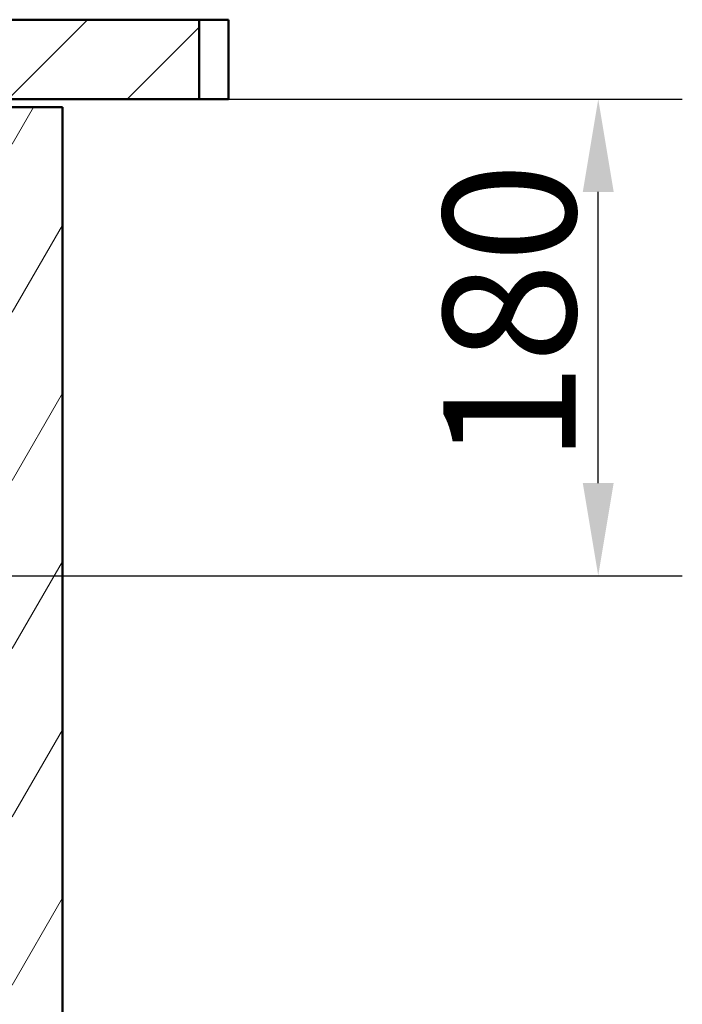
# Model space of a CAD drawing. Units: millimetres. Extents: x 0 to 2100, y 0 to 3809.
# Drawn here: x 934 to 1184, y 1351 to 1723 of the extents above; entities that cross this region are included whole.
import ezdxf

# ---------------------------------------------------------------- set-up
doc = ezdxf.new("R2010")
doc.units = ezdxf.units.MM
doc.header["$LTSCALE"] = 10
for name, color, linetype, lineweight in [('Dimensions(ISO)', 7, 'Continuous', 25), ('Hatch', 7, 'Continuous', 20), ('Visible Edges(ISO)', 7, 'Continuous', 50)]:
    doc.layers.add(name, color=color, linetype=linetype, lineweight=lineweight)
doc.styles.add('Text__5.0mm', font='arial.ttf', dxfattribs={"width": 0.9})
doc.dimstyles.new('KS-Marketing', dxfattribs={"dimscale": 10, "dimtxt": 5, "dimasz": 3.5, "dimexe": 3.175, "dimexo": 0, "dimgap": 0.8, "dimtad": 1, "dimdec": 1, "dimrnd": 1e-08, "dimtxsty": 'Text__5.0mm', "dimcen": 0.09, "dimdle": 10, "dimclrd": 7, "dimclre": 7, "dimclrt": 7, "dimadec": 0, "dimazin": 2, "dimtfac": 0.7, "dimtdec": 4, "dimtmove": 0, "dimatfit": 3, "dimfxl": 1, "dimtolj": 1, "dimlwd": 25, "dimlwe": 25, "dimarcsym": 0})

# ---------------------------------------------------------------- blocks, each defined once
blk = doc.blocks.new('*D5')
at = {"layer": 'Defpoints', "color": 0, "linetype": 'Continuous', "transparency": 16777216}
for p in [(1001.42, 1692.65), (1152.15, 1692.65), (760.39, 1512.71)]:
    blk.add_point(p, dxfattribs=at)
at = {"layer": 'Dimensions(ISO)', "color": 7, "linetype": 'Continuous', "lineweight": 25, "transparency": 16777216}
for p, q in [((1001.42, 1692.65), (1183.9, 1692.65)), ((1152.15, 1547.71), (1152.15, 1657.65)), ((760.39, 1512.71), (1183.9, 1512.71))]:
    blk.add_line(p, q, dxfattribs=at)
at = {"layer": 'Dimensions(ISO)', "color": 7, "linetype": 'Continuous', "transparency": 16777216}
for points in [[(1146.32, 1657.65), (1157.98, 1657.65), (1152.15, 1692.65)], [(1146.32, 1547.71), (1157.98, 1547.71), (1152.15, 1512.71)]]:
    blk.add_solid(points, dxfattribs=at)
at = {"layer": 'Dimensions(ISO)', "color": 7, "linetype": 'Continuous', "lineweight": 25, "transparency": 16777216, "insert": (1118.62, 1555.16), "char_height": 50, "attachment_point": 4, "rotation": 90, "style": 'Text__5.0mm'}
blk.add_mtext('\\A1;180', dxfattribs=at)

msp = doc.modelspace()

# ---------------------------------------------------------------- hatches: boundary and pattern name
at = {"layer": 'Hatch'}
h = msp.add_hatch(dxfattribs=at)
h.set_pattern_fill('ANSI31', color=256, scale=254, style=0)
h.set_pattern_definition([(45, (0, 0), (-22.45064, 22.45064), [])])
h.paths.add_polyline_path([(918.69, 1722.65), (915.69, 1719.65), (915.69, 1692.65), (919.29, 1692.65), (932.15, 1692.65), (1001.42, 1692.65), (1001.42, 1722.65)])
h = msp.add_hatch(dxfattribs=at)
h.set_pattern_fill('ANSI31', color=256, scale=254, angle=15, style=0)
h.set_pattern_definition([(60, (0, 0), (-27.4963, 15.875), [])])
h.paths.add_polyline_path([(449.8, 927.65), (949.8, 927.65), (949.8, 1689.65), (930.8, 1689.65), (930.8, 946.65), (468.8, 946.65), (468.8, 1689.65), (449.8, 1689.65)])

# ---------------------------------------------------------------- linework, layer by layer
at = {"layer": 'Visible Edges(ISO)'}
for p, q in [((1001.42, 1722.65), (918.69, 1722.65)), ((1001.42, 1692.65), (1001.42, 1722.65)), ((1001.42, 1722.65), (1012.5, 1722.65)), ((1012.5, 1692.65), (1012.5, 1722.65)), ((915.69, 1692.65), (1001.42, 1692.65)), ((1012.5, 1692.65), (1001.42, 1692.65)), ((949.8, 1689.65), (930.8, 1689.65)), ((949.8, 927.65), (949.8, 1689.65))]:
    msp.add_line(p, q, dxfattribs=at)

# ---------------------------------------------------------------- dimensions: what is measured, and where the dimension line sits
at = {"layer": 'Dimensions(ISO)', "color": 7, "linetype": 'Continuous', "lineweight": 25}
dim = msp.add_linear_dim(base=(1152.15, 1692.65), p1=(760.39, 1512.71), p2=(1001.42, 1692.65), angle=90, dimstyle='KS-Marketing', override={"dimgap": 0.8, "dimdec": 0, "dimtol": 0, "dimlim": 0, "dimtp": 0, "dimtm": 0, "dimtdec": 4, "dimtofl": 0, "dimatfit": 1}, dxfattribs=at)
dim.commit()
dim.dimension.update_dxf_attribs({"geometry": '*D5', "text_midpoint": (1152.15, 1602.68), "dimtype": 160})

doc.saveas('drawing.dxf')
